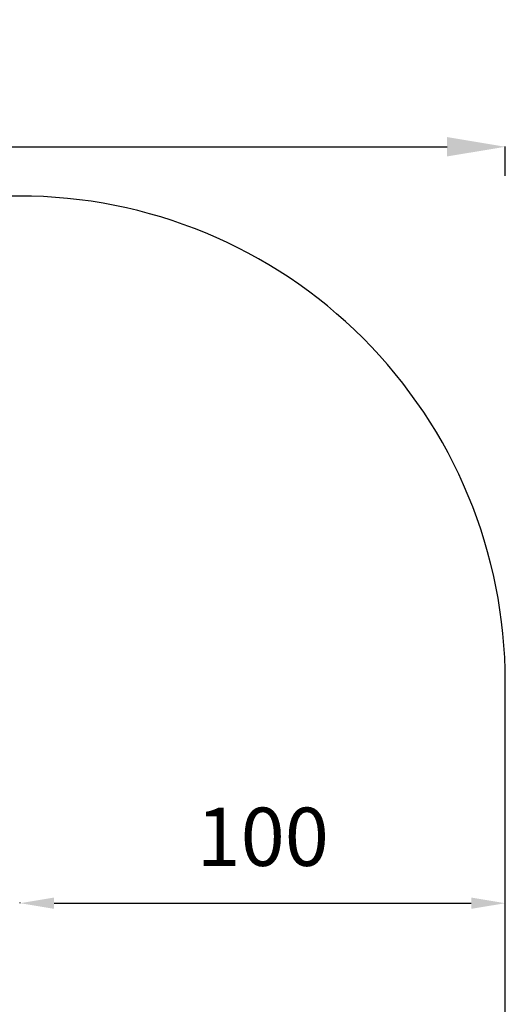
# Model space of a CAD drawing. Units: inches. Extents: x 2147 to 8304, y 1427 to 4704.
# Drawn here: x 7304 to 8304, y 2676 to 4704 of the extents above; entities that cross this region are included whole.
import ezdxf

# ---------------------------------------------------------------- set-up
doc = ezdxf.new("R2010")
doc.units = ezdxf.units.IN
doc.header["$MEASUREMENT"] = 0
doc.styles.get("Standard").update_dxf_attribs({"font": 'arial.ttf'})
doc.dimstyles.new('ISO-25', dxfattribs={"dimtxt": 2.5, "dimasz": 2.5, "dimexe": 1.25, "dimexo": 0.625, "dimtad": 1, "dimtxsty": 'Standard', "dimcen": 2.5, "dimadec": 0, "dimazin": 0, "dimtfac": 1, "dimtmove": 0, "dimatfit": 3, "dimfxl": 1, "dimarcsym": 0})
doc.dimstyles.get("Standard").update_dxf_attribs({"dimtxt": 0.18, "dimasz": 0.18, "dimexe": 0.18, "dimexo": 0.0625, "dimgap": 0.09, "dimtad": 0, "dimtih": 1, "dimtoh": 1, "dimdec": 4, "dimzin": 0, "dimdsep": 46, "dimtxsty": 'Standard', "dimcen": 0.09, "dimadec": 0, "dimazin": 0, "dimtfac": 1, "dimtdec": 4, "dimtofl": 0, "dimtmove": 0, "dimatfit": 3, "dimfxl": 1, "dimtolj": 1, "dimtzin": 0, "dimarcsym": 0})

# ---------------------------------------------------------------- blocks, each defined once
blk = doc.blocks.new('*D2')
at = {"color": 0, "lineweight": -2, "transparency": 16777216}
for p, q in [((2498.1, 4382.6), (2498.1, 4442.8)), ((2618.1, 4442.6), (8183.9, 4442.6)), ((8303.9, 4382.6), (8303.9, 4442.8))]:
    blk.add_line(p, q, dxfattribs=at)
at = {"color": 0, "transparency": 16777216}
for points in [[(2618.1, 4462.6), (2618.1, 4422.6), (2498.1, 4442.6)], [(8183.9, 4462.6), (8183.9, 4422.6), (8303.9, 4442.6)]]:
    blk.add_solid(points, dxfattribs=at)
at = {"layer": 'Defpoints', "color": 0, "transparency": 16777216}
for p in [(8303.9, 4442.6), (2498.1, 2884.2), (8303.9, 2884.6)]:
    blk.add_point(p, dxfattribs=at)
at = {"color": 0, "lineweight": 15, "transparency": 16777216, "insert": (5401.6, 4579.6), "char_height": 190, "attachment_point": 5}
blk.add_mtext('\\A1;580', dxfattribs=at)
blk = doc.blocks.new('*D10')
at = {"color": 0, "lineweight": -2, "transparency": 16777216}
for p, q in [((7305.1, 2884.6), (7305.1, 2885.9)), ((7375.1, 2884.6), (8233.9, 2884.6)), ((8303.9, 2884.6), (8303.9, 2885.9))]:
    blk.add_line(p, q, dxfattribs=at)
at = {"color": 0, "transparency": 16777216}
for points in [[(7375.1, 2896.3), (7375.1, 2873), (7305.1, 2884.6)], [(8233.9, 2896.3), (8233.9, 2873), (8303.9, 2884.6)]]:
    blk.add_solid(points, dxfattribs=at)
at = {"layer": 'Defpoints', "color": 0, "transparency": 16777216}
for p in [(7305.1, 2884.2), (8303.9, 2884.6), (8303.9, 2884.2)]:
    blk.add_point(p, dxfattribs=at)
at = {"color": 0, "transparency": 16777216, "insert": (7804.5, 3005.9), "char_height": 120, "attachment_point": 5}
blk.add_mtext('100', dxfattribs=at)

msp = doc.modelspace()

# ---------------------------------------------------------------- linework, layer by layer
msp.add_lwpolyline([(2498.07252, 3341.15069), (2498.07252, 2427.15069, 0.4142135624), (3498.07252, 1427.15069), (7303.85313, 1427.15069, 0.4142135624), (8303.85313, 2427.15069), (8303.85313, 3341.15069, 0.4142135624), (7303.85313, 4341.15069), (3498.07252, 4341.15069, 0.4142135624)], format="xyb", close=True)

# ---------------------------------------------------------------- dimensions: what is measured, and where the dimension line sits
at = {"lineweight": 15}
dim = msp.add_linear_dim(base=(8303.85313, 4442.61266), p1=(2498.07252, 2884.15069), p2=(8303.85313, 2884.64981), text='580', dimstyle='Standard', override={"dimtxt": 190, "dimasz": 120, "dimgap": 40, "dimtad": 2, "dimtih": 0, "dimtoh": 0, "dimfxl": 60, "dimfxlon": 1}, dxfattribs=at)
dim.commit()
dim.dimension.update_dxf_attribs({"geometry": '*D2', "text_midpoint": (5401.57663, 4442.61266), "dimtype": 160})
dim = msp.add_linear_dim(base=(8303.85313, 2884.64981), p1=(7305.08075, 2884.15062), p2=(8303.85313, 2884.15062), text='100', dimstyle='ISO-25', override={"dimtxt": 120, "dimasz": 70, "dimgap": 60, "dimtad": 2, "dimfxl": 50, "dimfxlon": 1})
dim.commit()
dim.dimension.update_dxf_attribs({"geometry": '*D10', "text_midpoint": (7804.46694, 3005.91857)})

doc.saveas('drawing.dxf')
